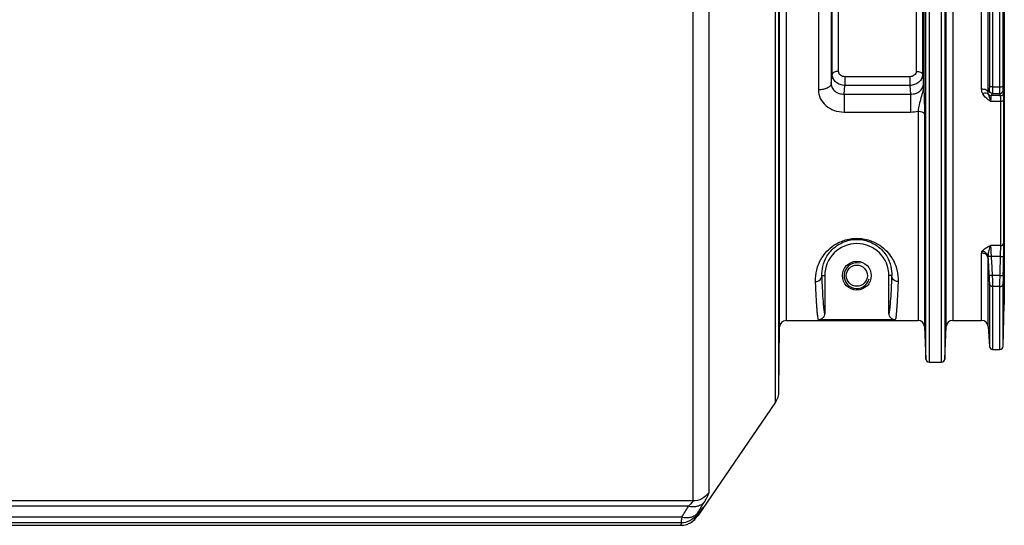
# Model space of a CAD drawing. Units: inches. Extents: x 0 to 64, y 0 to 40.
# Drawn here: x 22.1 to 28.2, y 26.4 to 29.5 of the extents above; entities that cross this region are included whole.
import ezdxf

# ---------------------------------------------------------------- set-up
doc = ezdxf.new("R2010")
doc.units = ezdxf.units.IN
doc.header["$MEASUREMENT"] = 0
doc.layers.add('1', color=7, linetype='Continuous')

msp = doc.modelspace()

# ---------------------------------------------------------------- linework, layer by layer
at = {"layer": '1', "linetype": 'Continuous'}
for p, q in [((27.6921, 27.4512), (27.6921, 33.7523)), ((27.7118, 33.771), (27.7118, 27.4324)), ((27.7884, 27.4324), (27.7884, 33.771)), ((27.808, 33.7523), (27.808, 27.4512)), ((26.7934, 27.6494), (26.7934, 33.5541)), ((26.8328, 33.5151), (26.8328, 27.6884)), ((27.8172, 27.6508), (27.8172, 33.5527)), ((27.8566, 33.5151), (27.8566, 27.6884)), ((28.1733, 33.4167), (28.1733, 27.7868)), ((28.0734, 29.0905), (28.0734, 32.113)), ((27.0318, 32.0985), (27.0318, 29.105)), ((27.1104, 32.0602), (27.1104, 29.1433)), ((27.6771, 29.1433), (27.6771, 32.0602)), ((27.6779, 32.064), (27.6779, 29.1395)), ((27.6783, 32.0661), (27.6783, 29.1374)), ((28.0341, 29.1094), (28.0341, 32.0941)), ((28.0815, 32.0717), (28.0815, 29.1318)), ((28.1012, 32.0805), (28.1012, 29.123)), ((28.1463, 29.123), (28.1463, 32.0805)), ((28.166, 29.1321), (28.166, 32.0714)), ((27.1162, 29.1996), (27.1162, 32.0038)), ((27.1555, 29.2187), (27.1555, 31.9848)), ((27.6321, 31.9848), (27.6321, 29.2187)), ((27.6714, 32.0038), (27.6714, 29.1996)), ((26.2607, 30.1336), (26.2607, 26.5802)), ((26.3581, 30.1395), (26.3581, 26.6309)), ((26.7686, 27.1863), (26.7686, 29.6194)), ((26.7893, 27.2519), (26.7893, 29.6251)), ((27.1104, 29.1433), (27.1162, 29.1996)), ((27.5927, 29.1856), (27.1949, 29.1856)), ((27.1949, 29.1856), (27.1949, 29.1317)), ((27.5927, 29.1856), (27.5927, 29.1317)), ((27.6714, 29.1996), (27.6771, 29.1433)), ((27.1895, 29.0793), (27.1949, 29.1317)), ((27.5927, 29.1317), (27.1949, 29.1317)), ((27.5927, 29.1317), (27.598, 29.0793)), ((28.1012, 29.123), (28.1463, 29.123)), ((27.1895, 29.0793), (27.598, 29.0793)), ((27.1895, 29.0793), (27.1895, 28.9687)), ((27.598, 29.0793), (27.598, 28.9687)), ((28.1514, 29.0338), (28.0894, 29.0338)), ((28.1502, 29.0698), (28.092, 29.0698)), ((28.0995, 29.0822), (28.147, 29.0822)), ((28.1514, 28.1487), (28.1514, 29.0338)), ((28.171, 28.1648), (28.171, 29.0441)), ((27.1895, 28.9687), (27.598, 28.9687)), ((27.6436, 28.9744), (27.6436, 27.6884)), ((27.6829, 28.9535), (27.6829, 27.6508)), ((28.1514, 28.1487), (28.0894, 28.1487)), ((28.0341, 27.6884), (28.0341, 28.1027)), ((28.0734, 27.6516), (28.0734, 28.0712)), ((28.0925, 28.0824), (28.0739, 28.0813)), ((28.15, 28.0824), (28.0925, 28.0824)), ((28.15, 28.0824), (28.1697, 28.0819)), ((27.0538, 27.9639), (27.0709, 27.9639)), ((27.0709, 27.9639), (27.0709, 27.732)), ((27.4818, 27.9639), (27.4646, 27.9639)), ((27.4646, 27.732), (27.4646, 27.9639)), ((28.0992, 27.9656), (28.0795, 27.9645)), ((28.1472, 27.9656), (28.0992, 27.9656)), ((28.1472, 27.9656), (28.1668, 27.9651)), ((28.0815, 27.9128), (28.0815, 27.5296)), ((28.1463, 27.8967), (28.1012, 27.8967)), ((28.1012, 27.8967), (28.1012, 27.5112)), ((28.1463, 27.5112), (28.1463, 27.8967)), ((28.166, 27.5303), (28.166, 27.9135)), ((28.166, 27.5303), (28.1733, 27.7868)), ((27.504, 27.6926), (27.0316, 27.6926)), ((26.7893, 27.2519), (26.7934, 27.6494)), ((26.8328, 27.6884), (27.6436, 27.6884)), ((27.6829, 27.6508), (27.6921, 27.4512)), ((27.808, 27.4512), (27.8172, 27.6508)), ((27.8566, 27.6884), (28.0341, 27.6884)), ((28.0734, 27.6516), (28.0815, 27.5296)), ((28.1012, 27.5112), (28.1463, 27.5112)), ((27.7118, 27.4324), (27.7884, 27.4324)), ((26.7686, 27.1863), (26.2906, 26.4897)), ((26.2607, 26.5802), (17.719, 26.5802)), ((26.2331, 26.5472), (17.719, 26.5472)), ((26.2841, 26.4819), (26.2876, 26.487)), ((26.2876, 26.487), (26.3229, 26.5385)), ((26.2884, 26.4865), (26.2889, 26.4873)), ((26.1927, 26.4795), (17.719, 26.4795)), ((26.1881, 26.4452), (17.719, 26.4452)), ((17.719, 26.4305), (26.1866, 26.4305)), ((26.2706, 26.4657), (26.2832, 26.4807))]:
    msp.add_line(p, q, dxfattribs=at)
for radius in [0.0886, 0.065]:
    msp.add_circle((27.2678, 27.9639), radius, dxfattribs=at)
for centre, radius, start, end in [((27.6988, 29.1456), 0.0218, 186.13491, 196.36094), ((27.6676, 29.1364), 0.0107, 5.09977, 16.43152), ((29.5609, 28.2028), 1.7323, 148.7616, 149.17306), ((25.474, 28.4006), 2.7824, 14.32637, 14.59053), ((28.0921, 29.0896), 0.0198, 210.18535, 269.70616), ((29.5728, 28.1864), 1.7243, 148.70025, 149.1816), ((25.4508, 28.3797), 2.7862, 14.34115, 14.6047), ((27.5981, 29.1529), 0.1841, 269.9922, 284.31661), ((27.2678, 27.9639), 0.1969, 0, 180), ((27.2678, 27.9639), 0.0787, 75, 345), ((31.2466, 27.8856), 3.0808, 178.51954, 179.25591), ((26.8328, 27.649), 0.0394, 90, 179.41237), ((27.6436, 27.649), 0.0394, 2.64255, 90), ((27.8566, 27.649), 0.0394, 90, 177.35745), ((28.0341, 27.649), 0.0394, 3.81407, 90), ((28.1012, 27.5309), 0.0197, 183.81407, 270), ((28.1463, 27.5309), 0.0197, 270, 358.36342), ((27.7118, 27.4521), 0.0197, 182.64255, 270), ((27.7884, 27.4521), 0.0197, 270, 357.35745), ((26.6712, 27.2531), 0.1181, 325.54215, 359.41237), ((21.7935, 29.1534), 5.148, 328.70858, 329.58659), ((21.9472, 29.1395), 5.0794, 328.75801, 329.64935), ((26.2573, 26.509), 0.0384, 319.31824, 324.08508), ((26.2721, 26.4973), 0.0196, 329.12675, 338.00885), ((26.1926, 26.557), 0.1188, 324.09704, 325.54121), ((26.1862, 26.5492), 0.1187, 270.03201, 279.64378), ((26.1865, 26.5486), 0.1181, 270.03136, 279.53818), ((26.1861, 26.5498), 0.1193, 279.62295, 288.19597), ((26.1864, 26.5493), 0.1188, 279.5176, 288.13353), ((26.1862, 26.5494), 0.1189, 288.23848, 300.02155), ((26.1865, 26.5487), 0.1183, 288.17758, 300.03653), ((26.1866, 26.5485), 0.118, 300.04124, 307.12246), ((26.1863, 26.5491), 0.1186, 300.02701, 306.75244), ((26.1864, 26.549), 0.1184, 306.75978, 307.83501), ((26.1857, 26.5496), 0.1195, 307.17728, 325.48191), ((26.1855, 26.5501), 0.1198, 307.84633, 315.23095)]:
    msp.add_arc(centre, radius, start, end, dxfattribs=at)
for points, knots in [([(27.1555, 29.2187), (27.1506, 29.2187), (27.1412, 29.2178), (27.1269, 29.2136), (27.1168, 29.2057), (27.1162, 29.1996)], [0, 0, 0, 0, 0.317445, 0.603421, 1, 1, 1, 1]), ([(27.1949, 29.1856), (27.1851, 29.1856), (27.1699, 29.1904), (27.1577, 29.2052), (27.1555, 29.2143), (27.1555, 29.2187)], [0, 0, 0, 0, 0.521437, 0.766096, 1, 1, 1, 1]), ([(27.6321, 29.2187), (27.6321, 29.2143), (27.6299, 29.2052), (27.6177, 29.1904), (27.6025, 29.1856), (27.5927, 29.1856)], [0, 0, 0, 0, 0.23394, 0.478668, 1, 1, 1, 1]), ([(27.6321, 29.2187), (27.637, 29.2187), (27.6464, 29.2178), (27.6607, 29.2136), (27.6708, 29.2057), (27.6714, 29.1996)], [0, 0, 0, 0, 0.317445, 0.603421, 1, 1, 1, 1]), ([(27.1104, 29.1433), (27.1099, 29.1378), (27.1032, 29.126), (27.0848, 29.1144), (27.0602, 29.1067), (27.0416, 29.105), (27.0318, 29.105)], [0, 0, 0, 0, 0.176143, 0.40423, 0.686224, 1, 1, 1, 1]), ([(27.1104, 29.1433), (27.1104, 29.1344), (27.1146, 29.1162), (27.133, 29.0946), (27.1594, 29.0815), (27.1794, 29.079), (27.1895, 29.0793)], [0, 0, 0, 0, 0.234989, 0.475077, 0.730553, 1, 1, 1, 1]), ([(27.1949, 29.1317), (27.1847, 29.1319), (27.1645, 29.1355), (27.1385, 29.1503), (27.1206, 29.1726), (27.1162, 29.1908), (27.1162, 29.1996)], [0, 0, 0, 0, 0.267856, 0.526089, 0.769058, 1, 1, 1, 1]), ([(27.6714, 29.1996), (27.6714, 29.1908), (27.667, 29.1726), (27.649, 29.1502), (27.623, 29.1355), (27.6029, 29.1319), (27.5927, 29.1317)], [0, 0, 0, 0, 0.230999, 0.474051, 0.732276, 1, 1, 1, 1]), ([(27.598, 29.0793), (27.6082, 29.079), (27.6282, 29.0815), (27.6545, 29.0946), (27.6729, 29.1162), (27.6771, 29.1344), (27.6771, 29.1433)], [0, 0, 0, 0, 0.269385, 0.524862, 0.764987, 1, 1, 1, 1]), ([(27.0318, 29.105), (27.0318, 29.0872), (27.0402, 29.0504), (27.0758, 29.005), (27.1282, 28.9755), (27.1689, 28.9687), (27.1895, 28.9687)], [0, 0, 0, 0, 0.23251, 0.473929, 0.73096, 1, 1, 1, 1]), ([(27.6779, 29.1395), (27.6779, 29.1253), (27.6736, 29.0968), (27.6612, 29.0557), (27.6504, 29.015), (27.6457, 28.9876), (27.6436, 28.9745)], [0, 0, 0, 0, 0.251094, 0.507599, 0.762926, 1, 1, 1, 1]), ([(27.6783, 29.1374), (27.6783, 29.1298), (27.6791, 29.1147), (27.6802, 29.084), (27.6816, 29.0449), (27.6826, 28.9987), (27.6829, 28.9681), (27.6829, 28.9535)], [0, 0, 0, 0, 0.123886, 0.246138, 0.501224, 0.761181, 1, 1, 1, 1]), ([(28.0734, 29.0905), (28.0726, 29.0966), (28.0626, 29.1043), (28.0483, 29.1084), (28.039, 29.1094), (28.0341, 29.1094)], [0, 0, 0, 0, 0.397825, 0.683446, 1, 1, 1, 1]), ([(28.041, 29.0807), (28.0398, 29.0829), (28.0359, 29.092), (28.0341, 29.102), (28.0341, 29.1094)], [0, 0, 0, 0, 0.253439, 1, 1, 1, 1]), ([(28.075, 29.0797), (28.072, 29.0833), (28.0629, 29.0853), (28.0514, 29.0839), (28.0445, 29.082), (28.041, 29.0807)], [0, 0, 0, 0, 0.399043, 0.679903, 1, 1, 1, 1]), ([(28.0815, 29.1318), (28.0815, 29.1278), (28.0815, 29.1208), (28.0812, 29.1116), (28.0806, 29.1054), (28.0804, 29.1021), (28.0798, 29.1012)], [0, 0, 0, 0, 0.38287, 0.688168, 0.897463, 1, 1, 1, 1]), ([(28.0995, 29.0822), (28.0945, 29.0823), (28.0844, 29.0863), (28.08, 29.0963), (28.0798, 29.1012)], [0, 0, 0, 0, 0.500416, 1, 1, 1, 1]), ([(28.1012, 29.123), (28.0988, 29.123), (28.0941, 29.1234), (28.0871, 29.1253), (28.0819, 29.1289), (28.0815, 29.1318)], [0, 0, 0, 0, 0.321452, 0.609912, 1, 1, 1, 1]), ([(28.1012, 29.123), (28.1012, 29.1178), (28.1011, 29.1084), (28.1009, 29.0961), (28.1002, 29.0878), (28.1, 29.0835), (28.0995, 29.0822)], [0, 0, 0, 0, 0.383489, 0.689199, 0.898516, 1, 1, 1, 1]), ([(28.1463, 29.123), (28.1488, 29.123), (28.1535, 29.1234), (28.1606, 29.1253), (28.1658, 29.1292), (28.166, 29.1321)], [0, 0, 0, 0, 0.324868, 0.614764, 1, 1, 1, 1]), ([(28.147, 29.0822), (28.1468, 29.0836), (28.1467, 29.0878), (28.1464, 29.0961), (28.1463, 29.1084), (28.1463, 29.1178), (28.1463, 29.123)], [0, 0, 0, 0, 0.100154, 0.309168, 0.615639, 1, 1, 1, 1]), ([(28.147, 29.0822), (28.152, 29.0822), (28.1623, 29.0863), (28.1666, 29.0966), (28.1667, 29.1016)], [0, 0, 0, 0, 0.500661, 1, 1, 1, 1]), ([(28.1502, 29.0698), (28.1552, 29.0698), (28.1655, 29.0739), (28.1698, 29.0842), (28.1699, 29.0891)], [0, 0, 0, 0, 0.500662, 1, 1, 1, 1]), ([(28.1667, 29.1016), (28.1665, 29.1025), (28.1664, 29.1057), (28.1661, 29.112), (28.166, 29.1212), (28.166, 29.1282), (28.166, 29.1321)], [0, 0, 0, 0, 0.10037, 0.30939, 0.615781, 1, 1, 1, 1]), ([(28.171, 29.0441), (28.171, 29.0499), (28.171, 29.0602), (28.1709, 29.0738), (28.1704, 29.083), (28.1703, 29.0877), (28.1699, 29.0891)], [0, 0, 0, 0, 0.385259, 0.690173, 0.898499, 1, 1, 1, 1]), ([(28.0894, 29.0338), (28.0845, 29.037), (28.0661, 29.0497), (28.0487, 29.0658), (28.041, 29.0807)], [0, 0, 0, 0, 0.257506, 1, 1, 1, 1]), ([(28.0894, 29.0338), (28.0871, 29.043), (28.084, 29.0556), (28.0786, 29.0707), (28.076, 29.0768), (28.075, 29.0797)], [0, 0, 0, 0, 0.589425, 0.81133, 1, 1, 1, 1]), ([(28.092, 29.0698), (28.0912, 29.0688), (28.0907, 29.0648), (28.0898, 29.0576), (28.0895, 29.0467), (28.0894, 29.0384), (28.0894, 29.0338)], [0, 0, 0, 0, 0.104637, 0.312889, 0.616368, 1, 1, 1, 1]), ([(28.1514, 29.0338), (28.1514, 29.0384), (28.1513, 29.0467), (28.1512, 29.0575), (28.1508, 29.0649), (28.1506, 29.0687), (28.1502, 29.0698)], [0, 0, 0, 0, 0.385166, 0.68999, 0.898292, 1, 1, 1, 1]), ([(28.1514, 29.0338), (28.1538, 29.0338), (28.161, 29.0343), (28.1708, 29.0389), (28.171, 29.0441)], [0, 0, 0, 0, 0.323666, 1, 1, 1, 1]), ([(27.6436, 28.9744), (27.6485, 28.9744), (27.663, 28.9733), (27.6821, 28.9639), (27.6829, 28.9535)], [0, 0, 0, 0, 0.319033, 1, 1, 1, 1]), ([(27.0144, 27.9278), (27.0135, 27.9512), (27.0185, 28.0027), (27.0452, 28.0661), (27.0841, 28.1165), (27.1291, 28.1546), (27.1914, 28.1851), (27.2677, 28.1974), (27.3441, 28.1851), (27.4065, 28.1546), (27.4515, 28.1165), (27.4904, 28.0661), (27.5171, 28.0027), (27.5221, 27.9512), (27.5212, 27.9278)], [0, 0, 0, 0, 0.085876, 0.187593, 0.248107, 0.318377, 0.402213, 0.499918, 0.597641, 0.681549, 0.751876, 0.81241, 0.91413, 1, 1, 1, 1]), ([(27.0538, 27.9639), (27.0529, 27.9827), (27.0565, 28.0244), (27.0774, 28.0761), (27.1084, 28.1179), (27.1454, 28.1508), (27.1992, 28.1787), (27.2677, 28.1904), (27.3363, 28.1787), (27.3902, 28.1509), (27.4272, 28.118), (27.4582, 28.0761), (27.4791, 28.0244), (27.4827, 27.9827), (27.4818, 27.9639)], [0, 0, 0, 0, 0.082058, 0.179912, 0.238767, 0.308244, 0.394079, 0.499917, 0.605778, 0.691696, 0.761222, 0.820091, 0.917947, 1, 1, 1, 1]), ([(28.0366, 28.1128), (28.0387, 28.1168), (28.0451, 28.1244), (28.0627, 28.137), (28.0784, 28.144), (28.0894, 28.1487)], [0, 0, 0, 0, 0.206821, 0.448864, 1, 1, 1, 1]), ([(28.0739, 28.0813), (28.0746, 28.0878), (28.0769, 28.1004), (28.0819, 28.1229), (28.0857, 28.1391), (28.0894, 28.1487)], [0, 0, 0, 0, 0.282055, 0.554174, 1, 1, 1, 1]), ([(28.0894, 28.1487), (28.0894, 28.1391), (28.0902, 28.117), (28.0916, 28.0949), (28.0925, 28.0824)], [0, 0, 0, 0, 0.429968, 1, 1, 1, 1]), ([(28.15, 28.0824), (28.1502, 28.0889), (28.1508, 28.111), (28.1514, 28.1331), (28.1514, 28.1487)], [0, 0, 0, 0, 0.293862, 1, 1, 1, 1]), ([(28.1514, 28.1487), (28.1562, 28.1487), (28.1658, 28.1514), (28.1709, 28.1605), (28.171, 28.1648)], [0, 0, 0, 0, 0.52967, 1, 1, 1, 1]), ([(28.1697, 28.0819), (28.1699, 28.09), (28.1705, 28.1176), (28.171, 28.1453), (28.171, 28.1648)], [0, 0, 0, 0, 0.293872, 1, 1, 1, 1]), ([(28.0341, 28.1027), (28.0341, 28.1053), (28.0348, 28.1088), (28.0362, 28.112), (28.0366, 28.1128)], [0, 0, 0, 0, 0.738968, 1, 1, 1, 1]), ([(28.0734, 28.0712), (28.0731, 28.0754), (28.0704, 28.084), (28.0582, 28.0981), (28.0436, 28.1027), (28.0341, 28.1027)], [0, 0, 0, 0, 0.233809, 0.479414, 1, 1, 1, 1]), ([(28.0739, 28.0813), (28.0719, 28.0893), (28.0617, 28.1044), (28.0453, 28.1116), (28.0366, 28.1128)], [0, 0, 0, 0, 0.485831, 1, 1, 1, 1]), ([(27.0144, 27.9278), (27.0243, 27.9279), (27.0398, 27.9336), (27.0515, 27.9496), (27.0537, 27.9592), (27.0538, 27.9639)], [0, 0, 0, 0, 0.509713, 0.758311, 1, 1, 1, 1]), ([(27.0709, 27.732), (27.0699, 27.7352), (27.0683, 27.7435), (27.0662, 27.7589), (27.0641, 27.7798), (27.061, 27.8185), (27.0574, 27.8806), (27.055, 27.9338), (27.0538, 27.9639)], [0, 0, 0, 0, 0.042876, 0.109375, 0.199568, 0.313351, 0.610954, 1, 1, 1, 1]), ([(27.4818, 27.9639), (27.4806, 27.9338), (27.4782, 27.8806), (27.4746, 27.8186), (27.4715, 27.7798), (27.4694, 27.7589), (27.4673, 27.7435), (27.4657, 27.7352), (27.4646, 27.732)], [0, 0, 0, 0, 0.389043, 0.686636, 0.800422, 0.890621, 0.957123, 1, 1, 1, 1]), ([(27.5212, 27.9278), (27.5113, 27.9279), (27.4958, 27.9336), (27.4841, 27.9496), (27.4819, 27.9592), (27.4818, 27.9639)], [0, 0, 0, 0, 0.509712, 0.758311, 1, 1, 1, 1]), ([(28.0795, 27.9645), (28.0798, 27.9593), (28.0807, 27.9421), (28.0815, 27.9249), (28.0815, 27.9128)], [0, 0, 0, 0, 0.300543, 1, 1, 1, 1]), ([(28.0992, 27.9656), (28.0995, 27.9587), (28.1004, 27.9358), (28.1012, 27.9128), (28.1012, 27.8967)], [0, 0, 0, 0, 0.30054, 1, 1, 1, 1]), ([(28.1463, 27.8967), (28.1463, 27.9009), (28.1464, 27.9238), (28.1468, 27.9468), (28.1472, 27.9656)], [0, 0, 0, 0, 0.180635, 1, 1, 1, 1]), ([(27.0316, 27.6926), (27.0306, 27.6958), (27.029, 27.7043), (27.0269, 27.7198), (27.0248, 27.7409), (27.0216, 27.7803), (27.018, 27.8432), (27.0156, 27.8972), (27.0144, 27.9278)], [0, 0, 0, 0, 0.042647, 0.108984, 0.199084, 0.312841, 0.61058, 1, 1, 1, 1]), ([(27.5212, 27.9278), (27.52, 27.8972), (27.5176, 27.8432), (27.514, 27.7803), (27.5108, 27.7409), (27.5087, 27.7198), (27.5066, 27.7043), (27.505, 27.6958), (27.504, 27.6926)], [0, 0, 0, 0, 0.389417, 0.687148, 0.800906, 0.89101, 0.957351, 1, 1, 1, 1]), ([(28.1012, 27.8967), (28.0964, 27.8967), (28.087, 27.8996), (28.0819, 27.9085), (28.0815, 27.9128)], [0, 0, 0, 0, 0.522481, 1, 1, 1, 1]), ([(28.1463, 27.8967), (28.1496, 27.8967), (28.1562, 27.8981), (28.1614, 27.9025), (28.1632, 27.9051)], [0, 0, 0, 0, 0.51317, 1, 1, 1, 1]), ([(28.166, 27.9135), (28.166, 27.9143), (28.166, 27.9183), (28.166, 27.9224), (28.1661, 27.9256)], [0, 0, 0, 0, 0.209444, 1, 1, 1, 1]), ([(27.0709, 27.732), (27.0709, 27.722), (27.0626, 27.701), (27.0417, 27.6926), (27.0316, 27.6926)], [0, 0, 0, 0, 0.500048, 1, 1, 1, 1]), ([(27.504, 27.6926), (27.4939, 27.6926), (27.473, 27.701), (27.4646, 27.722), (27.4646, 27.732)], [0, 0, 0, 0, 0.499952, 1, 1, 1, 1]), ([(26.3581, 26.6309), (26.3474, 26.6155), (26.3179, 26.5894), (26.2796, 26.5802), (26.2607, 26.5802)], [0, 0, 0, 0, 0.498975, 1, 1, 1, 1]), ([(26.3581, 26.6309), (26.3581, 26.6282), (26.3557, 26.6211), (26.3503, 26.6087), (26.3415, 26.592), (26.3345, 26.5797), (26.3305, 26.573)], [0, 0, 0, 0, 0.126945, 0.340493, 0.634987, 1, 1, 1, 1]), ([(26.2607, 26.5802), (26.2607, 26.5785), (26.2579, 26.5741), (26.2524, 26.567), (26.2436, 26.5576), (26.2369, 26.5509), (26.2331, 26.5472)], [0, 0, 0, 0, 0.119362, 0.33681, 0.637246, 1, 1, 1, 1]), ([(26.3305, 26.573), (26.3257, 26.5667), (26.3132, 26.5556), (26.2894, 26.5458), (26.2618, 26.5427), (26.2427, 26.545), (26.2331, 26.5472)], [0, 0, 0, 0, 0.22283, 0.461458, 0.721014, 1, 1, 1, 1]), ([(26.3229, 26.5385), (26.3235, 26.539), (26.3254, 26.5409), (26.3272, 26.543), (26.3283, 26.5447)], [0, 0, 0, 0, 0.268045, 1, 1, 1, 1]), ([(26.2855, 26.4965), (26.2748, 26.4809), (26.2454, 26.4546), (26.207, 26.4452), (26.1881, 26.4452)], [0, 0, 0, 0, 0.499857, 1, 1, 1, 1]), ([(26.2901, 26.5051), (26.2853, 26.4988), (26.2729, 26.4876), (26.249, 26.4777), (26.2214, 26.4747), (26.2023, 26.4772), (26.1927, 26.4795)], [0, 0, 0, 0, 0.222584, 0.460806, 0.720359, 1, 1, 1, 1]), ([(26.2901, 26.5051), (26.2894, 26.504), (26.2882, 26.502), (26.2867, 26.4995), (26.286, 26.4977), (26.2854, 26.4968), (26.2855, 26.4965)], [0, 0, 0, 0, 0.39458, 0.70137, 0.905995, 1, 1, 1, 1]), ([(26.1881, 26.4452), (26.1888, 26.4416), (26.1886, 26.4364), (26.1871, 26.4317), (26.1866, 26.4305)], [0, 0, 0, 0, 0.740558, 1, 1, 1, 1]), ([(26.1927, 26.4795), (26.192, 26.475), (26.1908, 26.467), (26.1893, 26.4567), (26.1885, 26.4498), (26.1881, 26.4464), (26.1881, 26.4452)], [0, 0, 0, 0, 0.395234, 0.698351, 0.901564, 1, 1, 1, 1])]:
    msp.add_open_spline(points, degree=3, knots=knots, dxfattribs=at)
for points in [[(28.075, 29.0797), (28.0737, 29.0831), (28.0732, 29.0869), (28.0734, 29.0905)], [(28.0734, 28.0712), (28.0733, 28.0745), (28.0734, 28.078), (28.0739, 28.0813)], [(28.0734, 28.0712), (28.0754, 28.0356), (28.0775, 28.0001), (28.0795, 27.9645)], [(28.0925, 28.0824), (28.0947, 28.0435), (28.0969, 28.0045), (28.0992, 27.9656)], [(28.1472, 27.9656), (28.1481, 28.0045), (28.1491, 28.0435), (28.15, 28.0824)], [(28.1668, 27.9651), (28.1678, 28.0041), (28.1688, 28.043), (28.1697, 28.0819)], [(28.1632, 27.9051), (28.1648, 27.9075), (28.1659, 27.9105), (28.166, 27.9135)], [(26.2855, 26.4868), (26.2852, 26.4852), (26.2847, 26.4835), (26.2841, 26.4819)], [(26.2855, 26.4965), (26.2861, 26.4933), (26.2861, 26.49), (26.2855, 26.4868)]]:
    msp.add_open_spline(points, degree=3, dxfattribs=at)

doc.saveas('drawing.dxf')
